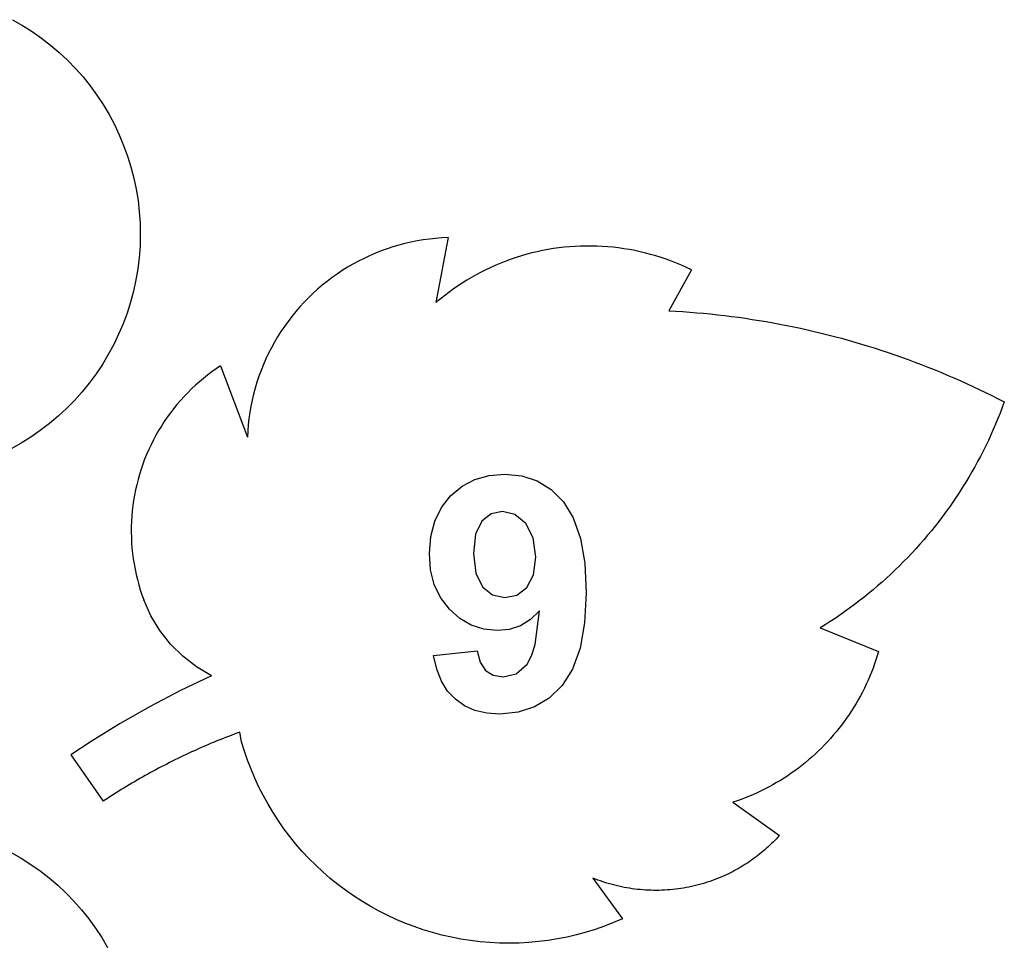
# Model space of a CAD drawing. Units: millimetres. Extents: x -1757 to 449, y -1295 to 1646.
# Drawn here: x -417 to 449, y 576 to 1389 of the extents above; entities that cross this region are included whole.
import ezdxf

# ---------------------------------------------------------------- set-up
doc = ezdxf.new("R2010")
doc.units = ezdxf.units.MM

msp = doc.modelspace()

# ---------------------------------------------------------------- linework, layer by layer
for p, q in [((-422.94, 1389.4), (-414.23, 1384.42)), ((-414.23, 1384.42), (-405.76, 1379.05)), ((-405.76, 1379.05), (-397.55, 1373.28)), ((-397.55, 1373.28), (-389.62, 1367.14)), ((-389.62, 1367.14), (-381.99, 1360.63)), ((-381.99, 1360.63), (-374.68, 1353.76)), ((-374.68, 1353.76), (-367.69, 1346.57)), ((-367.69, 1346.57), (-361.04, 1339.05)), ((-361.04, 1339.05), (-354.76, 1331.23)), ((-354.76, 1331.23), (-348.85, 1323.13)), ((-348.85, 1323.13), (-343.33, 1314.75)), ((-343.33, 1314.75), (-338.2, 1306.13)), ((-338.2, 1306.13), (-333.49, 1297.28)), ((-333.49, 1297.28), (-329.19, 1288.21)), ((-329.19, 1288.21), (-325.33, 1278.95)), ((-325.33, 1278.95), (-321.9, 1269.53)), ((-321.9, 1269.53), (-318.92, 1259.95)), ((-318.92, 1259.95), (-316.39, 1250.24)), ((-316.39, 1250.24), (-314.32, 1240.43)), ((-314.32, 1240.43), (-312.71, 1230.52)), ((-312.71, 1230.52), (-311.57, 1220.56)), ((-311.57, 1220.56), (-310.9, 1210.55)), ((-310.9, 1210.55), (-310.69, 1200.52)), ((-310.69, 1200.52), (-310.96, 1190.49)), ((-67.31, 1194.98), (-72.68, 1193.91)), ((-61.91, 1195.89), (-67.31, 1194.98)), ((-56.48, 1196.64), (-61.91, 1195.89)), ((-51.04, 1197.23), (-56.48, 1196.64)), ((-45.58, 1197.65), (-51.04, 1197.23)), ((-40.11, 1197.91), (-50.73, 1140.72)), ((-40.11, 1197.91), (-45.58, 1197.65)), ((-310.96, 1190.49), (-311.69, 1180.49)), ((-98.91, 1186.16), (-104, 1184.14)), ((-93.76, 1188.03), (-98.91, 1186.16)), ((-88.56, 1189.73), (-93.76, 1188.03)), ((-83.31, 1191.28), (-88.56, 1189.73)), ((-78.01, 1192.68), (-83.31, 1191.28)), ((-72.68, 1193.91), (-78.01, 1192.68)), ((43.04, 1186.52), (38.35, 1185.52)), ((47.75, 1187.41), (43.04, 1186.52)), ((52.49, 1188.18), (47.75, 1187.41)), ((57.24, 1188.85), (52.49, 1188.18)), ((62, 1189.4), (57.24, 1188.85)), ((66.78, 1189.84), (62, 1189.4)), ((71.56, 1190.18), (66.78, 1189.84)), ((76.35, 1190.4), (71.56, 1190.18)), ((81.15, 1190.5), (76.35, 1190.4)), ((85.94, 1190.5), (81.15, 1190.5)), ((90.74, 1190.38), (85.94, 1190.5)), ((95.53, 1190.16), (90.74, 1190.38)), ((100.31, 1189.82), (95.53, 1190.16)), ((105.09, 1189.37), (100.31, 1189.82)), ((109.85, 1188.8), (105.09, 1189.37)), ((114.6, 1188.13), (109.85, 1188.8)), ((119.33, 1187.35), (114.6, 1188.13)), ((124.04, 1186.45), (119.33, 1187.35)), ((128.73, 1185.45), (124.04, 1186.45)), ((-311.69, 1180.49), (-312.9, 1170.53)), ((-113.99, 1179.66), (-118.88, 1177.19)), ((-109.03, 1181.98), (-113.99, 1179.66)), ((-104, 1184.14), (-109.03, 1181.98)), ((15.31, 1178.92), (10.81, 1177.28)), ((19.85, 1180.45), (15.31, 1178.92)), ((24.43, 1181.88), (19.85, 1180.45)), ((29.04, 1183.2), (24.43, 1181.88)), ((33.68, 1184.42), (29.04, 1183.2)), ((38.35, 1185.52), (33.68, 1184.42)), ((133.4, 1184.34), (128.73, 1185.45)), ((138.03, 1183.11), (133.4, 1184.34)), ((142.64, 1181.78), (138.03, 1183.11)), ((147.22, 1180.35), (142.64, 1181.78)), ((151.76, 1178.8), (147.22, 1180.35)), ((156.26, 1177.16), (151.76, 1178.8)), ((-312.9, 1170.53), (-314.57, 1160.64)), ((-133.07, 1168.93), (-137.63, 1165.89)), ((-128.42, 1171.82), (-133.07, 1168.93)), ((-123.69, 1174.58), (-128.42, 1171.82)), ((-118.88, 1177.19), (-123.69, 1174.58)), ((-6.8, 1169.67), (-11.09, 1167.52)), ((-2.47, 1171.73), (-6.8, 1169.67)), ((1.91, 1173.68), (-2.47, 1171.73)), ((6.34, 1175.53), (1.91, 1173.68)), ((10.81, 1177.28), (6.34, 1175.53)), ((173.86, 1169.52), (153.92, 1133.6)), ((160.73, 1175.4), (156.26, 1177.16)), ((165.15, 1173.55), (160.73, 1175.4)), ((169.53, 1171.59), (165.15, 1173.55)), ((173.86, 1169.52), (169.53, 1171.59)), ((-314.57, 1160.64), (-316.7, 1150.84)), ((-142.09, 1162.72), (-146.46, 1159.42)), ((-137.63, 1165.89), (-142.09, 1162.72)), ((-23.62, 1160.46), (-27.69, 1157.92)), ((-19.5, 1162.91), (-23.62, 1160.46)), ((-15.32, 1165.26), (-19.5, 1162.91)), ((-11.09, 1167.52), (-15.32, 1165.26)), ((-154.89, 1152.43), (-158.94, 1148.75)), ((-150.73, 1155.99), (-154.89, 1152.43)), ((-146.46, 1159.42), (-150.73, 1155.99)), ((-35.63, 1152.55), (-39.51, 1149.72)), ((-31.69, 1155.28), (-35.63, 1152.55)), ((-27.69, 1157.92), (-31.69, 1155.28)), ((-316.7, 1150.84), (-319.29, 1141.15)), ((-162.89, 1144.95), (-166.71, 1141.03)), ((-158.94, 1148.75), (-162.89, 1144.95)), ((-47.06, 1143.81), (-50.73, 1140.72)), ((-43.32, 1146.81), (-47.06, 1143.81)), ((-39.51, 1149.72), (-43.32, 1146.81)), ((-319.29, 1141.15), (-322.33, 1131.59)), ((-170.42, 1137), (-174, 1132.86)), ((-166.71, 1141.03), (-170.42, 1137)), ((-322.33, 1131.59), (-325.81, 1122.18)), ((-177.46, 1128.61), (-180.78, 1124.26)), ((-174, 1132.86), (-177.46, 1128.61)), ((153.92, 1133.6), (160.08, 1133.26)), ((160.08, 1133.26), (166.23, 1132.86)), ((166.23, 1132.86), (172.37, 1132.42)), ((172.37, 1132.42), (178.52, 1131.92)), ((178.52, 1131.92), (184.65, 1131.37)), ((184.65, 1131.37), (190.79, 1130.77)), ((190.79, 1130.77), (196.92, 1130.11)), ((196.92, 1130.11), (203.04, 1129.4)), ((203.04, 1129.4), (209.15, 1128.64)), ((209.15, 1128.64), (215.26, 1127.83)), ((215.26, 1127.83), (221.36, 1126.96)), ((221.36, 1126.96), (227.46, 1126.04)), ((227.46, 1126.04), (233.54, 1125.07)), ((-325.81, 1122.18), (-329.74, 1112.95)), ((-183.98, 1119.82), (-187.04, 1115.28)), ((-180.78, 1124.26), (-183.98, 1119.82)), ((233.54, 1125.07), (239.62, 1124.05)), ((239.62, 1124.05), (245.69, 1122.97)), ((245.69, 1122.97), (251.75, 1121.85)), ((251.75, 1121.85), (257.8, 1120.67)), ((257.8, 1120.67), (263.84, 1119.44)), ((263.84, 1119.44), (269.87, 1118.16)), ((269.87, 1118.16), (275.88, 1116.82)), ((-329.74, 1112.95), (-334.09, 1103.91)), ((-189.96, 1110.65), (-192.75, 1105.93)), ((-187.04, 1115.28), (-189.96, 1110.65)), ((275.88, 1116.82), (281.89, 1115.44)), ((281.89, 1115.44), (287.88, 1114)), ((287.88, 1114), (293.86, 1112.52)), ((293.86, 1112.52), (299.83, 1110.98)), ((299.83, 1110.98), (305.79, 1109.39)), ((305.79, 1109.39), (311.73, 1107.75)), ((-334.09, 1103.91), (-338.86, 1095.08)), ((-195.39, 1101.13), (-197.88, 1096.26)), ((-192.75, 1105.93), (-195.39, 1101.13)), ((311.73, 1107.75), (317.65, 1106.05)), ((317.65, 1106.05), (323.56, 1104.31)), ((323.56, 1104.31), (329.46, 1102.52)), ((329.46, 1102.52), (335.34, 1100.67)), ((335.34, 1100.67), (341.21, 1098.78)), ((-338.86, 1095.08), (-344.03, 1086.49)), ((-200.23, 1091.31), (-202.43, 1086.3)), ((-197.88, 1096.26), (-200.23, 1091.31)), ((341.21, 1098.78), (347.05, 1096.84)), ((347.05, 1096.84), (352.89, 1094.84)), ((352.89, 1094.84), (358.7, 1092.8)), ((358.7, 1092.8), (364.5, 1090.7)), ((-344.03, 1086.49), (-349.61, 1078.15)), ((-243.98, 1082.61), (-247.79, 1079.9)), ((-240.09, 1085.22), (-243.98, 1082.61)), ((-240.09, 1085.22), (-216.57, 1022.49)), ((-202.43, 1086.3), (-204.48, 1081.22)), ((364.5, 1090.7), (370.27, 1088.56)), ((370.27, 1088.56), (376.03, 1086.37)), ((376.03, 1086.37), (381.78, 1084.13)), ((381.78, 1084.13), (387.5, 1081.84)), ((-349.61, 1078.15), (-355.57, 1070.09)), ((-255.19, 1074.18), (-258.77, 1071.16)), ((-251.53, 1077.09), (-255.19, 1074.18)), ((-247.79, 1079.9), (-251.53, 1077.09)), ((-206.37, 1076.08), (-208.11, 1070.89)), ((-204.48, 1081.22), (-206.37, 1076.08)), ((387.5, 1081.84), (393.2, 1079.49)), ((393.2, 1079.49), (398.88, 1077.11)), ((398.88, 1077.11), (404.54, 1074.67)), ((404.54, 1074.67), (410.18, 1072.18)), ((-355.57, 1070.09), (-361.9, 1062.31)), ((-262.27, 1068.06), (-265.68, 1064.86)), ((-258.77, 1071.16), (-262.27, 1068.06)), ((-209.69, 1065.65), (-211.12, 1060.36)), ((-208.11, 1070.89), (-209.69, 1065.65)), ((410.18, 1072.18), (415.8, 1069.65)), ((415.8, 1069.65), (421.39, 1067.07)), ((421.39, 1067.07), (426.97, 1064.44)), ((-361.9, 1062.31), (-368.59, 1054.83)), ((-272.24, 1058.18), (-275.38, 1054.72)), ((-269.01, 1061.56), (-272.24, 1058.18)), ((-265.68, 1064.86), (-269.01, 1061.56)), ((-211.12, 1060.36), (-212.38, 1055.03)), ((426.97, 1064.44), (432.52, 1061.76)), ((432.52, 1061.76), (438.05, 1059.03)), ((438.05, 1059.03), (443.55, 1056.26)), ((443.55, 1056.26), (449.03, 1053.44)), ((-375.62, 1047.68), (-382.98, 1040.86)), ((-368.59, 1054.83), (-375.62, 1047.68)), ((-278.43, 1051.17), (-281.38, 1047.54)), ((-275.38, 1054.72), (-278.43, 1051.17)), ((-213.48, 1049.67), (-214.43, 1044.27)), ((-212.38, 1055.03), (-213.48, 1049.67)), ((447.22, 1048.54), (445.35, 1043.66)), ((449.03, 1053.44), (447.22, 1048.54)), ((-382.98, 1040.86), (-390.65, 1034.4)), ((-286.98, 1040.04), (-289.63, 1036.18)), ((-284.23, 1043.83), (-286.98, 1040.04)), ((-281.38, 1047.54), (-284.23, 1043.83)), ((-214.43, 1044.27), (-215.21, 1038.85)), ((445.35, 1043.66), (443.41, 1038.81)), ((-390.65, 1034.4), (-398.62, 1028.3)), ((-292.17, 1032.26), (-294.6, 1028.26)), ((-289.63, 1036.18), (-292.17, 1032.26)), ((-215.82, 1033.41), (-216.28, 1027.96)), ((-215.21, 1038.85), (-215.82, 1033.41)), ((441.4, 1033.98), (439.33, 1029.18)), ((443.41, 1038.81), (441.4, 1033.98)), ((-406.86, 1022.59), (-415.37, 1017.26)), ((-398.62, 1028.3), (-406.86, 1022.59)), ((-296.93, 1024.2), (-299.14, 1020.08)), ((-294.6, 1028.26), (-296.93, 1024.2)), ((-216.28, 1027.96), (-216.57, 1022.49)), ((437.2, 1024.42), (435, 1019.67)), ((439.33, 1029.18), (437.2, 1024.42)), ((-415.37, 1017.26), (-424.11, 1012.34)), ((-301.25, 1015.9), (-303.23, 1011.67)), ((-299.14, 1020.08), (-301.25, 1015.9)), ((432.74, 1014.96), (430.41, 1010.29)), ((435, 1019.67), (432.74, 1014.96)), ((-305.11, 1007.38), (-306.87, 1003.04)), ((-303.23, 1011.67), (-305.11, 1007.38)), ((428.02, 1005.64), (425.57, 1001.02)), ((430.41, 1010.29), (428.02, 1005.64)), ((-308.5, 998.66), (-310.02, 994.24)), ((-306.87, 1003.04), (-308.5, 998.66)), ((423.05, 996.44), (420.48, 991.9)), ((425.57, 1001.02), (423.05, 996.44)), ((-311.43, 989.77), (-312.7, 985.27)), ((-310.02, 994.24), (-311.43, 989.77)), ((-16.56, 985.36), (-4.03, 988.95)), ((-4.03, 988.95), (9.77, 990.12)), ((9.77, 990.12), (24.77, 988.58)), ((24.77, 988.58), (38.35, 984)), ((417.84, 987.39), (415.14, 982.91)), ((420.48, 991.9), (417.84, 987.39)), ((-313.86, 980.74), (-314.9, 976.18)), ((-312.7, 985.27), (-313.86, 980.74)), ((-37.8, 970.98), (-27.82, 979.38)), ((-27.82, 979.38), (-16.56, 985.36)), ((38.35, 984), (50.52, 976.38)), ((412.38, 978.47), (409.57, 974.07)), ((415.14, 982.91), (412.38, 978.47)), ((-315.81, 971.59), (-316.59, 966.98)), ((-314.9, 976.18), (-315.81, 971.59)), ((-45.98, 960.62), (-37.8, 970.98)), ((50.52, 976.38), (61.28, 965.73)), ((406.69, 969.71), (403.75, 965.39)), ((409.57, 974.07), (406.69, 969.71)), ((-317.25, 962.34), (-317.79, 957.7)), ((-316.59, 966.98), (-317.25, 962.34)), ((61.28, 965.73), (70.06, 951.61)), ((400.76, 961.1), (397.71, 956.86)), ((403.75, 965.39), (400.76, 961.1)), ((-318.2, 953.04), (-318.48, 948.37)), ((-317.79, 957.7), (-318.2, 953.04)), ((-51.84, 948.74), (-45.98, 960.62)), ((-2.18, 955.16), (-10.37, 948.68)), ((7.88, 957.31), (-2.18, 955.16)), ((18.74, 954.65), (7.88, 957.31)), ((28.21, 946.71), (18.74, 954.65)), ((394.6, 952.66), (391.43, 948.5)), ((397.71, 956.86), (394.6, 952.66)), ((-318.48, 948.37), (-318.64, 943.69)), ((-55.36, 935.32), (-51.84, 948.74)), ((-10.37, 948.68), (-15.84, 937.26)), ((34.79, 933.99), (28.21, 946.71)), ((70.06, 951.61), (76.32, 933.58)), ((388.21, 944.39), (384.94, 940.32)), ((391.43, 948.5), (388.21, 944.39)), ((-318.64, 943.69), (-318.67, 939.01)), ((-318.67, 939.01), (-318.58, 934.33)), ((-56.55, 920.38), (-55.36, 935.32)), ((-15.84, 937.26), (-17.68, 920.31)), ((381.61, 936.29), (378.22, 932.31)), ((384.94, 940.32), (381.61, 936.29)), ((-318.58, 934.33), (-318.35, 929.66)), ((-318.35, 929.66), (-318.01, 924.99)), ((36.96, 916.97), (34.79, 933.99)), ((76.32, 933.58), (80.06, 911.63)), ((374.78, 928.38), (371.29, 924.49)), ((378.22, 932.31), (374.78, 928.38)), ((-318.01, 924.99), (-317.53, 920.34)), ((-317.53, 920.34), (-316.93, 915.7)), ((-55.47, 906.02), (-56.55, 920.38)), ((-17.68, 920.31), (-15.74, 902.97)), ((367.75, 920.65), (364.15, 916.85)), ((371.29, 924.49), (367.75, 920.65)), ((-316.93, 915.7), (-316.21, 911.08)), ((-316.21, 911.08), (-315.36, 906.48)), ((34.98, 901.63), (36.96, 916.97)), ((80.06, 911.63), (81.27, 885.77)), ((356.81, 909.42), (353.06, 905.78)), ((360.5, 913.11), (356.81, 909.42)), ((364.15, 916.85), (360.5, 913.11)), ((-315.36, 906.48), (-314.39, 901.9)), ((-314.39, 901.9), (-313.29, 897.35)), ((-52.18, 893.07), (-55.47, 906.02)), ((-15.74, 902.97), (-9.84, 890.93)), ((29.1, 890.51), (34.98, 901.63)), ((349.27, 902.18), (345.42, 898.64)), ((353.06, 905.78), (349.27, 902.18)), ((-313.29, 897.35), (-312.07, 892.84)), ((-312.07, 892.84), (-310.73, 888.35)), ((-46.68, 881.53), (-52.18, 893.07)), ((341.53, 895.15), (337.6, 891.72)), ((345.42, 898.64), (341.53, 895.15)), ((-310.73, 888.35), (-309.27, 883.91)), ((-309.27, 883.91), (-307.69, 879.51)), ((-9.84, 890.93), (-0.98, 883.89)), ((-0.98, 883.89), (9.86, 881.53)), ((9.86, 881.53), (20.37, 883.76)), ((20.37, 883.76), (29.1, 890.51)), ((81.27, 885.77), (79.91, 859.43)), ((329.58, 885.01), (325.51, 881.74)), ((333.61, 888.34), (329.58, 885.01)), ((337.6, 891.72), (333.61, 888.34)), ((-301.48, 865.61), (-307.69, 879.51)), ((-38.96, 871.41), (-46.68, 881.53)), ((317.23, 875.36), (313.03, 872.25)), ((321.39, 878.52), (317.23, 875.36)), ((325.51, 881.74), (321.39, 878.52)), ((-29.72, 863.16), (-38.96, 871.41)), ((40.4, 869.79), (32.45, 862.22)), ((36.4, 840.36), (40.4, 869.79)), ((304.5, 866.21), (300.17, 863.28)), ((308.78, 869.2), (304.5, 866.21)), ((313.03, 872.25), (308.78, 869.2)), ((-293.61, 852.58), (-301.48, 865.61)), ((-19.64, 857.27), (-29.72, 863.16)), ((-8.72, 853.72), (-19.64, 857.27)), ((32.45, 862.22), (23.58, 856.82)), ((79.91, 859.43), (75.94, 837.05)), ((291.41, 857.59), (286.97, 854.84)), ((295.81, 860.41), (291.41, 857.59)), ((300.17, 863.28), (295.81, 860.41)), ((-284.19, 840.62), (-293.61, 852.58)), ((3.04, 852.53), (-8.72, 853.72)), ((13.78, 853.59), (3.04, 852.53)), ((23.58, 856.82), (13.78, 853.59)), ((286.97, 854.84), (338.46, 834.09)), ((-273.37, 829.91), (-284.19, 840.62)), ((33.25, 830.19), (36.4, 840.36)), ((-52.77, 830.66), (-14.45, 834.81)), ((-14.45, 834.81), (-11.93, 824.63)), ((75.94, 837.05), (69.35, 818.61)), ((338.46, 834.09), (337.36, 830.42)), ((-261.31, 820.62), (-273.37, 829.91)), ((-50.01, 818.63), (-52.77, 830.66)), ((-11.93, 824.63), (-7.16, 817.48)), ((19.81, 814.61), (29.33, 823.04)), ((29.33, 823.04), (33.25, 830.19)), ((334.94, 823.15), (333.62, 819.55)), ((336.18, 826.77), (334.94, 823.15)), ((337.36, 830.42), (336.18, 826.77)), ((-248.2, 812.89), (-261.31, 820.62)), ((-45.91, 808.2), (-50.01, 818.63)), ((-7.16, 817.48), (-0.3, 813.24)), ((8.46, 811.81), (19.81, 814.61)), ((69.35, 818.61), (60.14, 804.12)), ((332.23, 815.97), (330.78, 812.43)), ((333.62, 819.55), (332.23, 815.97)), ((-248.2, 812.89), (-275.38, 799.88)), ((-40.47, 799.35), (-45.91, 808.2)), ((-0.3, 813.24), (8.46, 811.81)), ((327.66, 805.42), (326, 801.97)), ((329.26, 808.91), (327.66, 805.42)), ((330.78, 812.43), (329.26, 808.91)), ((-275.38, 799.88), (-302.08, 785.91)), ((-33.68, 792.1), (-40.47, 799.35)), ((60.14, 804.12), (48.84, 793.17)), ((324.28, 798.54), (322.49, 795.15)), ((326, 801.97), (324.28, 798.54)), ((-25.65, 786.45), (-33.68, 792.1)), ((48.84, 793.17), (35.95, 785.36)), ((318.71, 788.48), (316.72, 785.21)), ((320.63, 791.8), (318.71, 788.48)), ((322.49, 795.15), (320.63, 791.8)), ((-302.08, 785.91), (-328.27, 771)), ((-16.45, 782.4), (-25.65, 786.45)), ((-6.08, 779.97), (-16.45, 782.4)), ((5.45, 779.14), (-6.08, 779.97)), ((21.49, 780.68), (5.45, 779.14)), ((35.95, 785.36), (21.49, 780.68)), ((314.67, 781.97), (312.56, 778.77)), ((316.72, 785.21), (314.67, 781.97)), ((-328.27, 771), (-353.9, 755.16)), ((308.15, 772.5), (305.85, 769.43)), ((310.38, 775.61), (308.15, 772.5)), ((312.56, 778.77), (310.38, 775.61)), ((-225.72, 762.34), (-228.25, 761.39)), ((-223.19, 763.27), (-225.72, 762.34)), ((-221.6, 754.86), (-223.19, 763.27)), ((301.08, 763.42), (298.61, 760.49)), ((303.5, 766.4), (301.08, 763.42)), ((305.85, 769.43), (303.5, 766.4)), ((-353.9, 755.16), (-371.78, 743.21)), ((-248.31, 753.43), (-250.79, 752.38)), ((-245.82, 754.47), (-248.31, 753.43)), ((-243.32, 755.5), (-245.82, 754.47)), ((-240.82, 756.51), (-243.32, 755.5)), ((-238.32, 757.51), (-240.82, 756.51)), ((-235.81, 758.5), (-238.32, 757.51)), ((-233.29, 759.48), (-235.81, 758.5)), ((-230.77, 760.44), (-233.29, 759.48)), ((-228.25, 761.39), (-230.77, 760.44)), ((-219.11, 746.68), (-221.6, 754.86)), ((293.51, 754.77), (290.87, 751.99)), ((296.09, 757.61), (293.51, 754.77)), ((298.61, 760.49), (296.09, 757.61)), ((-268.05, 744.72), (-270.49, 743.57)), ((-265.6, 745.85), (-268.05, 744.72)), ((-263.15, 746.97), (-265.6, 745.85)), ((-260.69, 748.07), (-263.15, 746.97)), ((-258.22, 749.17), (-260.69, 748.07)), ((-255.75, 750.25), (-258.22, 749.17)), ((-253.27, 751.32), (-255.75, 750.25)), ((-250.79, 752.38), (-253.27, 751.32)), ((-216.33, 738.6), (-219.11, 746.68)), ((285.44, 746.58), (282.64, 743.96)), ((288.18, 749.26), (285.44, 746.58)), ((290.87, 751.99), (288.18, 749.26)), ((-371.78, 743.21), (-343.28, 702.55)), ((-285.04, 736.48), (-287.45, 735.25)), ((-282.63, 737.69), (-285.04, 736.48)), ((-280.21, 738.89), (-282.63, 737.69)), ((-277.79, 740.08), (-280.21, 738.89)), ((-275.36, 741.25), (-277.79, 740.08)), ((-272.93, 742.42), (-275.36, 741.25)), ((-270.49, 743.57), (-272.93, 742.42)), ((-213.28, 730.62), (-216.33, 738.6)), ((273.96, 736.42), (270.97, 734.02)), ((276.9, 738.87), (273.96, 736.42)), ((279.8, 741.39), (276.9, 738.87)), ((282.64, 743.96), (279.8, 741.39)), ((-301.75, 727.68), (-304.11, 726.38)), ((-299.38, 728.97), (-301.75, 727.68)), ((-297, 730.25), (-299.38, 728.97)), ((-294.62, 731.52), (-297, 730.25)), ((-292.24, 732.77), (-294.62, 731.52)), ((-289.84, 734.02), (-292.24, 732.77)), ((-287.45, 735.25), (-289.84, 734.02)), ((-209.95, 722.75), (-213.28, 730.62)), ((264.86, 729.39), (261.73, 727.17)), ((267.94, 731.67), (264.86, 729.39)), ((270.97, 734.02), (267.94, 731.67)), ((-315.83, 719.7), (-318.15, 718.33)), ((-313.5, 721.06), (-315.83, 719.7)), ((-311.16, 722.4), (-313.5, 721.06)), ((-308.82, 723.74), (-311.16, 722.4)), ((-306.47, 725.06), (-308.82, 723.74)), ((-304.11, 726.38), (-306.47, 725.06)), ((-206.34, 715), (-209.95, 722.75)), ((248.82, 718.9), (245.5, 716.99)), ((252.11, 720.88), (248.82, 718.9)), ((255.36, 722.91), (252.11, 720.88)), ((258.57, 725.01), (255.36, 722.91)), ((261.73, 727.17), (258.57, 725.01)), ((-329.68, 711.32), (-331.96, 709.88)), ((-327.39, 712.74), (-329.68, 711.32)), ((-325.09, 714.16), (-327.39, 712.74)), ((-322.78, 715.56), (-325.09, 714.16)), ((-320.47, 716.95), (-322.78, 715.56)), ((-318.15, 718.33), (-320.47, 716.95)), ((-202.46, 707.39), (-206.34, 715)), ((231.85, 710.02), (228.35, 708.44)), ((235.31, 711.66), (231.85, 710.02)), ((238.74, 713.37), (235.31, 711.66)), ((242.14, 715.15), (238.74, 713.37)), ((245.5, 716.99), (242.14, 715.15)), ((-341.03, 704.04), (-343.28, 702.55)), ((-338.77, 705.52), (-341.03, 704.04)), ((-336.51, 706.98), (-338.77, 705.52)), ((-334.24, 708.44), (-336.51, 706.98)), ((-331.96, 709.88), (-334.24, 708.44)), ((-198.33, 699.91), (-202.46, 707.39)), ((214.09, 702.82), (210.46, 701.59)), ((210.46, 701.59), (251.31, 672.41)), ((217.7, 704.12), (214.09, 702.82)), ((221.28, 705.49), (217.7, 704.12)), ((224.83, 706.93), (221.28, 705.49)), ((228.35, 708.44), (224.83, 706.93)), ((-193.93, 692.58), (-198.33, 699.91)), ((-189.28, 685.41), (-193.93, 692.58)), ((-184.38, 678.41), (-189.28, 685.41)), ((-179.24, 671.59), (-184.38, 678.41)), ((-173.86, 664.95), (-179.24, 671.59)), ((245.81, 666.66), (244.38, 665.27)), ((247.21, 668.07), (245.81, 666.66)), ((248.6, 669.5), (247.21, 668.07)), ((249.97, 670.95), (248.6, 669.5)), ((251.31, 672.41), (249.97, 670.95)), ((-168.25, 658.5), (-173.86, 664.95)), ((-162.42, 652.25), (-168.25, 658.5)), ((236.98, 658.61), (235.45, 657.34)), ((238.5, 659.9), (236.98, 658.61)), ((240, 661.21), (238.5, 659.9)), ((241.48, 662.54), (240, 661.21)), ((242.94, 663.9), (241.48, 662.54)), ((244.38, 665.27), (242.94, 663.9)), ((-424.25, 657.4), (-415.54, 652.43)), ((-415.54, 652.43), (-407.07, 647.05)), ((-156.38, 646.21), (-162.42, 652.25)), ((225.9, 650.16), (224.26, 649.04)), ((227.54, 651.3), (225.9, 650.16)), ((229.15, 652.47), (227.54, 651.3)), ((230.75, 653.65), (229.15, 652.47)), ((232.33, 654.86), (230.75, 653.65)), ((233.9, 656.09), (232.33, 654.86)), ((235.45, 657.34), (233.9, 656.09)), ((-407.07, 647.05), (-398.86, 641.28)), ((-398.86, 641.28), (-390.93, 635.14)), ((-150.13, 640.38), (-156.38, 646.21)), ((210.57, 640.91), (208.8, 640)), ((212.33, 641.84), (210.57, 640.91)), ((214.07, 642.8), (212.33, 641.84)), ((215.81, 643.78), (214.07, 642.8)), ((217.52, 644.79), (215.81, 643.78)), ((219.23, 645.82), (217.52, 644.79)), ((220.92, 646.87), (219.23, 645.82)), ((222.6, 647.94), (220.92, 646.87)), ((224.26, 649.04), (222.6, 647.94)), ((-390.93, 635.14), (-383.3, 628.63)), ((-143.68, 634.78), (-150.13, 640.38)), ((-137.03, 629.4), (-143.68, 634.78)), ((89.46, 634.13), (87.24, 635.01)), ((87.24, 635.01), (113.27, 599.18)), ((91.69, 633.29), (89.46, 634.13)), ((93.94, 632.48), (91.69, 633.29)), ((96.2, 631.7), (93.94, 632.48)), ((190.1, 632.11), (187.83, 631.36)), ((192.35, 632.9), (190.1, 632.11)), ((194.59, 633.73), (192.35, 632.9)), ((196.82, 634.6), (194.59, 633.73)), ((199.04, 635.5), (196.82, 634.6)), ((201.23, 636.44), (199.04, 635.5)), ((203.42, 637.41), (201.23, 636.44)), ((205.22, 638.25), (203.42, 637.41)), ((207.02, 639.11), (205.22, 638.25)), ((208.8, 640), (207.02, 639.11)), ((-383.3, 628.63), (-375.99, 621.77)), ((-130.2, 624.26), (-137.03, 629.4)), ((-123.2, 619.37), (-130.2, 624.26)), ((98.47, 630.97), (96.2, 631.7)), ((100.76, 630.27), (98.47, 630.97)), ((103.06, 629.61), (100.76, 630.27)), ((105.36, 628.98), (103.06, 629.61)), ((107.68, 628.4), (105.36, 628.98)), ((110, 627.85), (107.68, 628.4)), ((112.34, 627.34), (110, 627.85)), ((114.68, 626.86), (112.34, 627.34)), ((117.03, 626.43), (114.68, 626.86)), ((119.39, 626.03), (117.03, 626.43)), ((121.75, 625.68), (119.39, 626.03)), ((124.12, 625.36), (121.75, 625.68)), ((126.49, 625.08), (124.12, 625.36)), ((128.87, 624.83), (126.49, 625.08)), ((131.25, 624.63), (128.87, 624.83)), ((133.63, 624.47), (131.25, 624.63)), ((136.02, 624.34), (133.63, 624.47)), ((138.41, 624.25), (136.02, 624.34)), ((140.79, 624.21), (138.41, 624.25)), ((143.18, 624.2), (140.79, 624.21)), ((145.57, 624.23), (143.18, 624.2)), ((147.96, 624.3), (145.57, 624.23)), ((150.35, 624.4), (147.96, 624.3)), ((152.73, 624.55), (150.35, 624.4)), ((155.12, 624.73), (152.73, 624.55)), ((157.49, 624.96), (155.12, 624.73)), ((159.87, 625.22), (157.49, 624.96)), ((162.24, 625.52), (159.87, 625.22)), ((164.61, 625.86), (162.24, 625.52)), ((166.96, 626.24), (164.61, 625.86)), ((169.32, 626.66), (166.96, 626.24)), ((171.66, 627.11), (169.32, 626.66)), ((174, 627.61), (171.66, 627.11)), ((176.33, 628.14), (174, 627.61)), ((178.65, 628.71), (176.33, 628.14)), ((180.96, 629.31), (178.65, 628.71)), ((183.26, 629.96), (180.96, 629.31)), ((185.55, 630.64), (183.26, 629.96)), ((187.83, 631.36), (185.55, 630.64)), ((-375.99, 621.77), (-369, 614.57)), ((-116.03, 614.72), (-123.2, 619.37)), ((-108.7, 610.32), (-116.03, 614.72)), ((-369, 614.57), (-362.35, 607.05)), ((-362.35, 607.05), (-356.07, 599.23)), ((-101.22, 606.19), (-108.7, 610.32)), ((-93.61, 602.32), (-101.22, 606.19)), ((-356.07, 599.23), (-350.16, 591.13)), ((-85.86, 598.71), (-93.61, 602.32)), ((-77.99, 595.38), (-85.86, 598.71)), ((113.27, 599.18), (105.41, 595.82)), ((-350.16, 591.13), (-344.64, 582.75)), ((-70, 592.33), (-77.99, 595.38)), ((-61.92, 589.56), (-70, 592.33)), ((-53.74, 587.08), (-61.92, 589.56)), ((89.37, 589.92), (81.21, 587.39)), ((97.44, 592.73), (89.37, 589.92)), ((105.41, 595.82), (97.44, 592.73)), ((-344.64, 582.75), (-339.51, 574.13)), ((-45.49, 584.88), (-53.74, 587.08)), ((-37.16, 582.97), (-45.49, 584.88)), ((-28.77, 581.35), (-37.16, 582.97)), ((-20.32, 580.03), (-28.77, 581.35)), ((47.82, 580.19), (39.34, 579.13)), ((56.26, 581.55), (47.82, 580.19)), ((64.64, 583.21), (56.26, 581.55)), ((72.96, 585.16), (64.64, 583.21)), ((81.21, 587.39), (72.96, 585.16)), ((-11.84, 579.01), (-20.32, 580.03)), ((-3.32, 578.28), (-11.84, 579.01)), ((5.21, 577.85), (-3.32, 578.28)), ((13.75, 577.73), (5.21, 577.85)), ((22.3, 577.89), (13.75, 577.73)), ((30.83, 578.36), (22.3, 577.89)), ((39.34, 579.13), (30.83, 578.36))]:
    msp.add_line(p, q)

doc.saveas('drawing.dxf')
